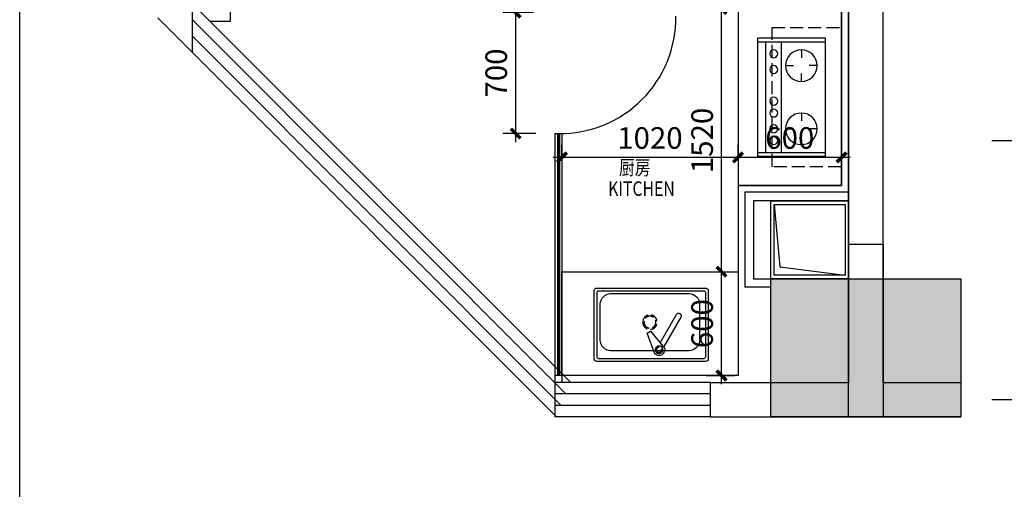
# Model space of a CAD drawing. Units: millimetres. Extents: x 77205 to 162105, y 147104 to 262616.
# Drawn here: x 119755 to 125457, y 200785 to 203502 of the extents above; entities that cross this region are included whole.
import ezdxf

# ---------------------------------------------------------------- set-up
doc = ezdxf.new("R2010")
doc.units = ezdxf.units.MM
doc.linetypes.add('__DASH', pattern=[0.35, 0.25, -0.1])
doc.linetypes.add('DASH', pattern=[0.35, 0.25, -0.1])
for name, color, linetype in [('A-HOLE-MECH', 222, 'Continuous'), ('A-N-GUIDES', 159, 'DASH'), ('P-DIM', 3, 'Continuous'), ('P-DOOR', 30, 'Continuous'), ('P-FURNITURE', 8, 'DASH'), ('P-TEXT', 15, 'Continuous'), ('P-TOILET', 134, 'Continuous'), ('P-WALL', 5, 'Continuous'), ('P-WALL FIN', 4, 'Continuous'), ('P-WINDOWS', 134, 'Continuous')]:
    doc.layers.add(name, color=color, linetype=linetype)
doc.layers.add('S-WALL-HATC', color=9, linetype='Continuous', lineweight=9)
doc.styles.add('-宋体', font='SimSun.ttf', dxfattribs={"width": 0.8})
doc.styles.add('黑体_T3', font='simhei.ttf', dxfattribs={"width": 0.9})
doc.dimstyles.new('A-DIM-100', dxfattribs={"dimscale": 100, "dimtxt": 2.67382, "dimasz": 1, "dimexe": 2.5, "dimexo": 3, "dimgap": 1, "dimtad": 1, "dimdec": 0, "dimzin": 0, "dimdsep": 46, "dimtxsty": '黑体_T3', "dimblk": 'ARCHTICK', "dimcen": 0.09, "dimclrt": 7, "dimazin": 2, "dimtfac": 1, "dimtdec": 0, "dimtix": 1, "dimtmove": 2, "dimatfit": 3, "dimfxl": 1, "dimtolj": 1, "dimtzin": 0, "dimarcsym": 0})
doc.dimstyles.new('绿联1：50', dxfattribs={"dimscale": 50, "dimtxt": 2.5, "dimasz": 0.8, "dimexe": 1.5, "dimexo": 2.5, "dimgap": 1, "dimtad": 1, "dimdec": 0, "dimzin": 12, "dimdsep": 46, "dimtxsty": '-宋体', "dimblk": 'ARCHTICK', "dimcen": 0, "dimdle": 1, "dimclrd": 3, "dimclre": 3, "dimclrt": 9, "dimadec": 0, "dimazin": 0, "dimtfac": 1, "dimtdec": 0, "dimtix": 1, "dimtmove": 2, "dimatfit": 3, "dimldrblk": 'A', "dimfxl": 8, "dimfxlon": 1, "dimtolj": 1, "dimtzin": 12, "dimlwd": -1, "dimarcsym": 0})

# ---------------------------------------------------------------- blocks, each defined once
blk = doc.blocks.new('A$C3BE91761')
for points in [[(449.999688, 369.999779), (449.999688, -80.000221), (-0.000312, -80.000221), (-0.000312, 369.999779)], [(429.999688, 349.999779), (429.999688, -60.000221), (19.999688, -60.000221), (19.999688, 349.999779)]]:
    blk.add_lwpolyline(points, close=True)
blk.add_lwpolyline([(429.999688, -60.000221), (398.189533, 301.289749), (19.999688, 349.999779)])
blk = doc.blocks.new('fasdf')
at = {"layer": 'P-TOILET', "ltscale": 150}
for p, q in [((61152.9, 18748), (61108.5, 18629.5)), ((61128, 18618.3), (61208.4, 18716))]:
    blk.add_line(p, q, dxfattribs=at)
at = {"layer": 'P-TOILET', "color": 8, "linetype": '__DASH', "ltscale": 200}
blk.add_line((61108.5, 18629.5), (61128, 18618.3), dxfattribs=at)
at = {"layer": 'P-TOILET', "ltscale": 150}
for points in [[(60816.7, 18367.7), (61446.7, 18367.7, 0.414214), (61461.7, 18382.7), (61461.7, 18777.7, 0.414214), (61446.7, 18792.7), (60816.7, 18792.7, 0.414214), (60801.7, 18777.7), (60801.7, 18382.7, 0.414214)], [(60827.7, 18383.7), (61435.7, 18383.7, 0.414214), (61445.7, 18393.7), (61445.7, 18766.7, 0.414214), (61435.7, 18776.7), (60827.7, 18776.7, 0.414214), (60817.7, 18766.7), (60817.7, 18393.7, 0.414214)]]:
    blk.add_lwpolyline(points, format="xyb", close=True, dxfattribs=at)
blk.add_lwpolyline([(61411.7, 18670.2, 0.414214), (61351.7, 18730.2), (60896.7, 18730.2, 0.414214), (60836.7, 18670.2), (60836.7, 18460.2, 0.414214), (60896.7, 18400.2), (61351.7, 18400.2, 0.414214), (61411.7, 18460.2), (61411.7, 18670.2)], format="xyb", dxfattribs=at)
for points in [[(61303.2, 18536.1), (61203.1, 18709.5)], [(61182.7, 18684.8), (61277.2, 18521.1)]]:
    blk.add_lwpolyline(points, dxfattribs=at)
blk.add_circle((61176.7, 18725.2), 21.9, dxfattribs=at)
at = {"layer": 'P-TOILET', "color": 8, "linetype": '__DASH', "ltscale": 200}
for centre, radius in [((61176.7, 18725.2), 14.5), ((61124.2, 18565.2), 41.9), ((61124.2, 18565.2), 34.4)]:
    blk.add_circle(centre, radius, dxfattribs=at)
at = {"layer": 'P-TOILET', "ltscale": 150}
for centre, radius, start, end in [((61176.7, 18725.2), 33, 343.8122, 136.1881), ((61290.2, 18528.6), 15, 210, 30)]:
    blk.add_arc(centre, radius, start, end, dxfattribs=at)
blk = doc.blocks.new('A$C280a684e')
at = {"layer": 'P-TOILET', "ltscale": 150}
for p, q in [((-388.62, 342.9), (-388.62, -342.9)), ((0, 342.9), (-388.62, 342.9)), ((0, -342.9), (0, 342.9)), ((0, 320.04), (-388.62, 320.04)), ((-137.16, -320.04), (-137.16, 320.04)), ((-45.72, -320.04), (-45.72, 320.04)), ((-251.46, 274.32), (-251.46, 228.6)), ((-342.9, 182.88), (-297.18, 182.88)), ((-160.02, 182.88), (-205.74, 182.88)), ((-251.46, 91.44), (-251.46, 137.16)), ((-251.46, -91.44), (-251.46, -137.16)), ((-342.9, -182.88), (-297.18, -182.88)), ((-160.02, -182.88), (-205.74, -182.88)), ((-251.46, -274.32), (-251.46, -228.6)), ((0, -320.04), (-388.62, -320.04)), ((-388.62, -342.9), (0, -342.9))]:
    blk.add_line(p, q, dxfattribs=at)
for centre, radius in [((-251.46, 182.88), 91.44), ((-91.44, 251.46), 22.86), ((-91.44, 160.02), 22.86), ((-91.44, -22.86), 22.86), ((-251.46, -182.88), 91.44), ((-91.44, -91.44), 22.86), ((-91.44, -182.88), 22.86), ((-91.44, -251.46), 22.86)]:
    blk.add_circle(centre, radius, dxfattribs=at)
blk = doc.blocks.new('_archtick')
at = {"const_width": 0.5}
blk.add_lwpolyline([(-0.7, -0.7), (0.7, 0.7)], dxfattribs=at)
blk = doc.blocks.new('*D362')
at = {"color": 3, "lineweight": -2, "transparency": 16777216}
for p, q in [((123914.8, 202705.1), (123914.8, 202780.1)), ((124514.8, 202705.1), (124514.8, 202780.1))]:
    blk.add_line(p, q, dxfattribs=at)
at = {"color": 3, "transparency": 16777216}
blk.add_line((124564.8, 202705.1), (123864.8, 202705.1), dxfattribs=at)
at = {"layer": 'DEFPOINTS', "color": 0, "transparency": 16777216}
for p in [(123914.8, 202705.1), (123914.8, 202650.8, 0), (124514.8, 202650.8, 0)]:
    blk.add_point(p, dxfattribs=at)
at = {"color": 3, "transparency": 16777216, "xscale": 40, "yscale": 40, "zscale": 40, "rotation": 180}
blk.add_blockref('_archtick', (123914.8, 202705.1), dxfattribs=at)
at = {"color": 3, "transparency": 16777216, "xscale": 40, "yscale": 40, "zscale": 40}
blk.add_blockref('_archtick', (124514.8, 202705.1), dxfattribs=at)
at = {"color": 9, "transparency": 16777216, "insert": (124214.8, 202817.6), "char_height": 125, "attachment_point": 5, "style": '-宋体'}
blk.add_mtext('\\A1;600', dxfattribs=at)
blk = doc.blocks.new('A')
at = {"color": 0}
for p, q in [((-0.22, 0), (-1.23, 0)), ((-0.86, 0.69), (-0.65, 0.86)), ((-0.86, 0.69), (-0.22, 0)), ((-0.86, -0.69), (-0.22, 0)), ((-0.65, 0.86), (0, 0)), ((-0.65, -0.86), (0, 0)), ((-0.86, -0.69), (-0.65, -0.86))]:
    blk.add_line(p, q, dxfattribs=at)
for points in [[(-0.86, 0.69), (-0.65, 0.86), (-0.22, 0), (0, 0)], [(-0.86, -0.69), (-0.65, -0.86), (-0.22, 0), (0, 0)]]:
    blk.add_solid(points, dxfattribs=at)
blk = doc.blocks.new('*D363')
at = {"color": 3, "lineweight": -2, "transparency": 16777216}
for p, q in [((122894.8, 202705.1), (122894.8, 202780.1)), ((123914.8, 202705.1), (123914.8, 202780.1))]:
    blk.add_line(p, q, dxfattribs=at)
at = {"color": 3, "transparency": 16777216}
blk.add_line((123964.8, 202705.1), (122844.8, 202705.1), dxfattribs=at)
at = {"layer": 'DEFPOINTS', "color": 0, "transparency": 16777216}
for p in [(122894.8, 202705.1), (123914.8, 202650.8, 0), (122894.8, 202594.3, 0)]:
    blk.add_point(p, dxfattribs=at)
at = {"color": 3, "transparency": 16777216, "xscale": 40, "yscale": 40, "zscale": 40, "rotation": 180}
blk.add_blockref('_archtick', (122894.8, 202705.1), dxfattribs=at)
at = {"color": 3, "transparency": 16777216, "xscale": 40, "yscale": 40, "zscale": 40}
blk.add_blockref('_archtick', (123914.8, 202705.1), dxfattribs=at)
at = {"color": 9, "transparency": 16777216, "insert": (123404.8, 202817.6), "char_height": 125, "attachment_point": 5, "style": '-宋体'}
blk.add_mtext('\\A1;1020', dxfattribs=at)
blk = doc.blocks.new('*D364')
at = {"color": 3, "transparency": 16777216}
blk.add_line((123819.5, 201393.5), (123819.5, 202093.5), dxfattribs=at)
at = {"color": 3, "lineweight": -2, "transparency": 16777216}
for p, q in [((123730.4, 202043.5), (123894.5, 202043.5)), ((123730.4, 201443.5), (123894.5, 201443.5))]:
    blk.add_line(p, q, dxfattribs=at)
at = {"layer": 'DEFPOINTS', "color": 0, "transparency": 16777216}
for p in [(123605.4, 202043.5, 0), (123819.5, 202043.5), (123605.4, 201443.5, 0)]:
    blk.add_point(p, dxfattribs=at)
at = {"color": 3, "transparency": 16777216, "xscale": 40, "yscale": 40, "zscale": 40}
for p, rotation in [((123819.5, 202043.5), 90), ((123819.5, 201443.5), 270)]:
    blk.add_blockref('_archtick', p, dxfattribs=dict(at, rotation=rotation))
at = {"color": 9, "transparency": 16777216, "insert": (123707, 201743.5), "char_height": 125, "attachment_point": 5, "rotation": 90, "style": '-宋体'}
blk.add_mtext('\\A1;600', dxfattribs=at)
blk = doc.blocks.new('*D365')
at = {"color": 3, "transparency": 16777216}
blk.add_line((123819.5, 201993.5), (123819.5, 203613.5), dxfattribs=at)
at = {"color": 3, "lineweight": -2, "transparency": 16777216}
for p, q in [((123801, 203563.5), (123894.5, 203563.5)), ((123730.4, 202043.5), (123894.5, 202043.5))]:
    blk.add_line(p, q, dxfattribs=at)
at = {"layer": 'DEFPOINTS', "color": 0, "transparency": 16777216}
for p in [(123676, 203563.5), (123819.5, 203563.5), (123605.4, 202043.5, 0)]:
    blk.add_point(p, dxfattribs=at)
at = {"color": 3, "transparency": 16777216, "xscale": 40, "yscale": 40, "zscale": 40}
for p, rotation in [((123819.5, 203563.5), 90), ((123819.5, 202043.5), 270)]:
    blk.add_blockref('_archtick', p, dxfattribs=dict(at, rotation=rotation))
at = {"color": 9, "transparency": 16777216, "insert": (123707, 202803.5), "char_height": 125, "attachment_point": 5, "rotation": 90, "style": '-宋体'}
blk.add_mtext('\\A1;1520', dxfattribs=at)
blk = doc.blocks.new('*D366')
at = {"color": 3, "transparency": 16777216}
blk.add_line((122627, 203593.5), (122627, 202793.5), dxfattribs=at)
at = {"color": 3, "lineweight": -2, "transparency": 16777216}
for p, q in [((122729.8, 203543.5), (122552, 203543.5)), ((122743.8, 202843.5), (122552, 202843.5))]:
    blk.add_line(p, q, dxfattribs=at)
at = {"layer": 'DEFPOINTS', "color": 0, "transparency": 16777216}
for p in [(122854.8, 203543.5), (122627, 202843.5), (122868.8, 202843.5)]:
    blk.add_point(p, dxfattribs=at)
at = {"color": 3, "transparency": 16777216, "xscale": 40, "yscale": 40, "zscale": 40}
for p, rotation in [((122627, 203543.5), 90), ((122627, 202843.5), 270)]:
    blk.add_blockref('_archtick', p, dxfattribs=dict(at, rotation=rotation))
at = {"color": 9, "transparency": 16777216, "insert": (122514.5, 203193.5), "char_height": 125, "attachment_point": 5, "rotation": 90, "style": '-宋体'}
blk.add_mtext('\\A1;700', dxfattribs=at)
blk = doc.blocks.new('*D206')
at = {"layer": 'DEFPOINTS', "color": 0, "transparency": 16777216}
for p in [(180, 8200), (1150, 8200), (180, 1600)]:
    blk.add_point(p, dxfattribs=at)
at = {"layer": 'P-DIM', "color": 0, "lineweight": -2, "transparency": 16777216}
for p, q in [((480, 8200), (1400, 8200)), ((1150, 1600), (1150, 8200)), ((480, 1600), (1400, 1600))]:
    blk.add_line(p, q, dxfattribs=at)
at = {"layer": 'P-DIM', "color": 0, "lineweight": -2, "transparency": 16777216, "xscale": 100, "yscale": 100, "zscale": 100}
for p, rotation in [((1150, 8200), 90), ((1150, 1600), 270)]:
    blk.add_blockref('_archtick', p, dxfattribs=dict(at, rotation=rotation))
at = {"layer": 'P-DIM', "color": 7, "transparency": 16777216, "insert": (914.8, 4900), "char_height": 267.38, "attachment_point": 5, "rotation": 90, "style": '黑体_T3'}
blk.add_mtext('\\A1;6600', dxfattribs=at)
blk = doc.blocks.new('*D207')
at = {"layer": 'DEFPOINTS', "color": 0, "transparency": 16777216}
for p in [(180, 1600), (1150, 1600), (180, 100)]:
    blk.add_point(p, dxfattribs=at)
at = {"layer": 'P-DIM', "color": 0, "lineweight": -2, "transparency": 16777216}
for p, q in [((480, 1600), (1400, 1600)), ((1150, 100), (1150, 1600)), ((480, 100), (1400, 100))]:
    blk.add_line(p, q, dxfattribs=at)
at = {"layer": 'P-DIM', "color": 0, "lineweight": -2, "transparency": 16777216, "xscale": 100, "yscale": 100, "zscale": 100}
for p, rotation in [((1150, 1600), 90), ((1150, 100), 270)]:
    blk.add_blockref('_archtick', p, dxfattribs=dict(at, rotation=rotation))
at = {"layer": 'P-DIM', "color": 7, "transparency": 16777216, "insert": (914.8, 850), "char_height": 267.38, "attachment_point": 5, "rotation": 90, "style": '黑体_T3'}
blk.add_mtext('\\A1;1500', dxfattribs=at)
blk = doc.blocks.new('*D212')
at = {"layer": 'DEFPOINTS', "color": 0, "transparency": 16777216}
for p in [(180, 9700), (1950, 9700), (180, 100)]:
    blk.add_point(p, dxfattribs=at)
at = {"layer": 'P-DIM', "color": 0, "lineweight": -2, "transparency": 16777216}
for p, q in [((480, 9700), (2200, 9700)), ((1950, 100), (1950, 9700)), ((480, 100), (2200, 100))]:
    blk.add_line(p, q, dxfattribs=at)
at = {"layer": 'P-DIM', "color": 0, "lineweight": -2, "transparency": 16777216, "xscale": 100, "yscale": 100, "zscale": 100}
for p, rotation in [((1950, 9700), 90), ((1950, 100), 270)]:
    blk.add_blockref('_archtick', p, dxfattribs=dict(at, rotation=rotation))
at = {"layer": 'P-DIM', "color": 7, "transparency": 16777216, "insert": (1714.8, 4900), "char_height": 267.38, "attachment_point": 5, "rotation": 90, "style": '黑体_T3'}
blk.add_mtext('\\A1;9600', dxfattribs=at)
blk = doc.blocks.new('A$Ca67f69e7')
at = {"layer": 'A-N-GUIDES'}
blk.add_lwpolyline([(-5450, 10700), (350, 10700), (350, -800), (-5450, -800)], close=True, dxfattribs=at)
at = {"layer": 'P-DIM'}
for p, q in [((180, 1600), (2750, 1600)), ((180, 100), (2750, 100))]:
    blk.add_line(p, q, dxfattribs=at)
for p1, p2, distance, picture, middle in [((180, 100), (180, 9700), -1770, '*D212', (1714.8, 4900)), ((180, 1600), (180, 8200), -970, '*D206', (914.8, 4900)), ((180, 100), (180, 1600), -970, '*D207', (914.8, 850))]:
    dim = blk.add_aligned_dim(p1=p1, p2=p2, distance=distance, dimstyle='A-DIM-100', dxfattribs=at)
    dim.commit()
    dim.dimension.update_dxf_attribs({"geometry": picture, "text_midpoint": middle})

msp = doc.modelspace()

# ---------------------------------------------------------------- hatches: boundary and pattern name
at = {"layer": 'S-WALL-HATC'}
h = msp.add_hatch(color=251, dxfattribs=at)
h.dxf.hatch_style = 1
h.paths.add_polyline_path([(125204.8, 202003.5), (125204.8, 201203.5), (124104.8, 201203.5), (124104.8, 202003.5)])

# ---------------------------------------------------------------- linework, layer by layer
at = {"color": 1}
for p, q in [((122868.8, 202843.5), (122868.8, 201443.5)), ((122874.8, 202843.5), (122874.8, 201443.5)), ((122880.8, 202843.5), (122880.8, 201443.5))]:
    msp.add_line(p, q, dxfattribs=at)
at = {"layer": 'P-DOOR'}
msp.add_arc((122884.8, 203513.5), 670.1, 269.1449, 0.8551, dxfattribs=at)
at = {"layer": 'P-FURNITURE', "linetype": 'DASH', "ltscale": 300, "elevation": 0}
msp.add_lwpolyline([(124111.7, 203456.3), (124511.7, 203456.3), (124511.7, 202650.8), (124111.7, 202650.8)], close=True, dxfattribs=at)
at = {"layer": 'P-TOILET', "ltscale": 150, "elevation": 0}
for points in [[(123914.8, 202543.5), (124514.8, 202543.5), (124514.8, 203563.5), (123914.8, 203563.5)], [(122894.8, 202043.5), (123914.8, 202043.5), (123914.8, 201443.5), (122894.8, 201443.5)]]:
    msp.add_lwpolyline(points, close=True, dxfattribs=at)
at = {"layer": 'P-WALL'}
for p, q in [((124554.8, 209743.5), (124554.8, 202203.5)), ((124754.8, 202203.5), (124754.8, 209743.5)), ((124554.8, 201203.5), (124554.8, 208703.5)), ((124754.8, 201403.5), (124754.8, 208703.5)), ((120754.8, 203312.1), (120754.8, 208058.2)), ((120554.8, 203512.1), (120754.8, 203312.1)), ((124554.8, 202503.5), (123954.8, 202503.5)), ((123954.8, 202503.5), (123954.8, 201953.5)), ((124554.8, 202503.5), (124554.8, 202453.5)), ((124554.8, 202453.5), (124004.8, 202453.5)), ((124004.8, 202453.5), (124004.8, 202003.5)), ((124554.8, 202203.5), (124554.8, 201403.5)), ((124554.8, 202203.5), (124754.8, 202203.5)), ((124554.8, 202203.5), (124754.8, 202203.5)), ((124754.8, 202203.5), (124754.8, 201203.5)), ((124004.8, 202003.5), (124104.8, 202003.5)), ((124104.8, 201953.5), (123954.8, 201953.5)), ((122954.8, 201403.5), (122854.8, 201403.5)), ((123754.8, 201403.5), (124554.8, 201403.5)), ((123754.8, 201203.5), (123754.8, 201403.5)), ((124754.8, 201403.5), (125204.8, 201403.5)), ((125204.8, 201403.5), (125204.8, 201203.5)), ((123754.8, 201203.5), (124754.8, 201203.5)), ((124554.8, 201203.5), (125204.8, 201203.5))]:
    msp.add_line(p, q, dxfattribs=at)
msp.add_lwpolyline([(125204.8, 202003.5), (125204.8, 201203.5), (124104.8, 201203.5), (124104.8, 202003.5)], close=True, dxfattribs=at)
at = {"layer": 'P-WALL FIN', "ltscale": 2}
for p, q in [((122854.8, 202843.5, 0), (122854.8, 201403.5, 0)), ((122854.8, 202843.5), (122894.8, 202843.5)), ((122894.8, 202843.5, 0), (122894.8, 201403.5, 0)), ((122894.8, 201443.5), (122854.8, 201443.5))]:
    msp.add_line(p, q, dxfattribs=at)
msp.add_lwpolyline([(122934.8, 208283.5), (122934.8, 208063.5), (120874.8, 208063.5), (120874.8, 204332.1), (120974.9, 204332.1), (120972.9, 203492.1), (120857.6, 203492.1)], dxfattribs=at)
at = {"layer": 'P-WALL FIN', "ltscale": 2, "elevation": 0}
msp.add_lwpolyline([(124514.8, 203563.5), (124514.8, 202543.5), (123914.8, 202543.5), (123914.8, 201913.5), (123914.8, 201913.5), (123914.8, 201443.5), (122894.8, 201443.5)], dxfattribs=at)
at = {"layer": 'P-WINDOWS'}
for p, q in [((120754.8, 203594.9), (122946.2, 201403.5)), ((120754.8, 203500.7), (122918.6, 201336.9)), ((120754.8, 203406.4), (122891, 201270.2)), ((120754.8, 203312.1), (122863.4, 201203.5)), ((123754.8, 201403.5), (122854.8, 201403.5)), ((122854.8, 201403.5), (122854.8, 201203.5)), ((123754.8, 201403.5), (122946.2, 201403.5)), ((123754.8, 201203.5), (123754.8, 201403.5)), ((123754.8, 201336.9), (122854.8, 201336.9)), ((123754.8, 201336.9), (122918.6, 201336.9)), ((123754.8, 201270.2), (122854.8, 201270.2)), ((123754.8, 201270.2), (122891, 201270.2)), ((123754.8, 201203.5), (122854.8, 201203.5)), ((123754.8, 201203.5), (122863.4, 201203.5))]:
    msp.add_line(p, q, dxfattribs=at)

# ---------------------------------------------------------------- block references
msp.add_blockref('A$Ca67f69e7', (125204.8, 201203.5))
at = {"xscale": -1}
msp.add_blockref('A$C280a684e', (124030.2, 203053.5, 0), dxfattribs=at)
at = {"layer": 'A-HOLE-MECH', "ltscale": 0.5, "extrusion": (0, 0, -1), "xscale": -1, "zscale": -1, "rotation": 180}
msp.add_blockref('A$C3BE91761', (-124554.8, 202373.5, 0), dxfattribs=at)
at = {"layer": 'P-FURNITURE', "linetype": 'DASH', "ltscale": 300, "xscale": -1, "rotation": 180}
msp.add_blockref('fasdf', (62280.6, 220317.1, 0), dxfattribs=at)

# ---------------------------------------------------------------- texts
at = {"layer": 'P-TEXT', "style": '-宋体', "width": 0.8}
for s, p in [('厨房', (123225.7, 202604.5)), ('KITCHEN', (123162.7, 202482.7))]:
    msp.add_text(s, height=83.91, dxfattribs=at).set_placement(p)

# ---------------------------------------------------------------- dimensions: what is measured, and where the dimension line sits
for base, p1, p2, picture, middle in [((122627, 202843.5), (122854.8, 203543.5), (122868.8, 202843.5), '*D366', (122514.5, 203193.5)), ((123819.5, 203563.5), (123605.4, 202043.5, 0), (123676, 203563.5), '*D365', (123707, 202803.5)), ((123819.5, 202043.5), (123605.4, 201443.5, 0), (123605.4, 202043.5, 0), '*D364', (123707, 201743.5))]:
    dim = msp.add_linear_dim(base=base, p1=p1, p2=p2, angle=90, dimstyle='绿联1：50')
    dim.commit()
    dim.dimension.update_dxf_attribs({"geometry": picture, "text_midpoint": middle})
for base, p1, p2, picture, middle in [((122894.8, 202705.1), (123914.8, 202650.8, 0), (122894.8, 202594.3, 0), '*D363', (123404.8, 202817.6)), ((123914.8, 202705.1), (124514.8, 202650.8, 0), (123914.8, 202650.8, 0), '*D362', (124214.8, 202817.6))]:
    dim = msp.add_linear_dim(base=base, p1=p1, p2=p2, dimstyle='绿联1：50')
    dim.commit()
    dim.dimension.update_dxf_attribs({"geometry": picture, "text_midpoint": middle})

doc.saveas('drawing.dxf')
